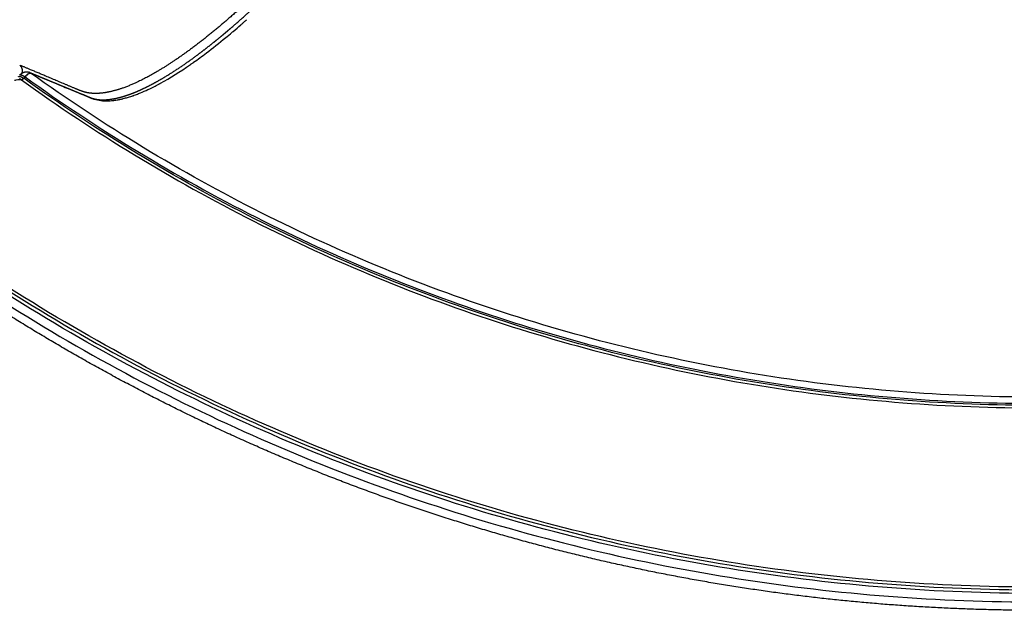
# Model space of a CAD drawing. Units: millimetres. Extents: x -897 to 19674, y -762 to 12939.
# Drawn here: x 14264 to 14757, y 4555 to 4850 of the extents above; entities that cross this region are included whole.
import ezdxf

# ---------------------------------------------------------------- set-up
doc = ezdxf.new("R2010")
doc.units = ezdxf.units.MM

msp = doc.modelspace()

# ---------------------------------------------------------------- linework, layer by layer
for centre, radius, start, end in [((14118.1, 5142.04), 390.56, 311.242, 311.245), ((14117.39, 5142.84), 391.62, 311.3554, 311.3661), ((14141.99, 5114.3), 353.95, 310.2145, 310.2164), ((14139.29, 5117.48), 358.12, 310.3339, 310.3465), ((14130.47, 5127.83), 371.72, 310.3511, 311.1218), ((14223.86, 5009.15), 220.64, 305.1117, 305.127), ((14221.98, 5011.81), 223.9, 305.2879, 305.2924), ((14267.93, 4821.06), 3.26, 54.3001, 67.5031), ((14263.41, 4817.66), 3.25, 54.178, 73.6072), ((14265.36, 4820.53), 0.244, 257.082, 288.0638), ((-261038.69, 249953.78), 368623.02, 318.318008, 318.3181608), ((14276.12, 4925.91), 122.3, 298.1971, 298.2147), ((-47100.08, -143749.24), 160748.84, 67.5459093, 67.5462156), ((-47013.45, -143539.62), 160522.02, 67.5456904, 67.5459093), ((14325.06, 4872.5), 66.19, 247.0952, 247.8617), ((14306.45, 4826.28), 16.36, 250.2721, 250.3079), ((14307.7, 4838.87), 29.08, 272.9017, 272.9276), ((14307.53, 4841.4), 31.62, 273.6733, 276.3322), ((14307.34, 4843.16), 33.39, 276.3124, 276.3442), ((14306.86, 4846.85), 37.11, 277.5998, 279.7939), ((14306.38, 4849.72), 40.02, 279.8787, 280.7967), ((14305.39, 4854.54), 44.94, 282.2647, 283.2027), ((14304.32, 4858.94), 49.47, 283.7839, 285.2599), ((14302.45, 4865.61), 56.39, 285.7497, 288.0044), ((14300.74, 4870.94), 61.99, 288.1354, 288.8312)]:
    msp.add_arc(centre, radius, start, end)
for points, weights, knots in [([(14269.31, 4824.02), (14275.1, 4821.62), (14280.9, 4819.22), (14286.7, 4816.82), (14289.62, 4815.61), (14292.54, 4814.4), (14295.46, 4813.19), (14296.19, 4812.89), (14296.92, 4812.59), (14297.65, 4812.29), (14298.01, 4812.14), (14298.38, 4811.98), (14298.74, 4811.83), (14298.92, 4811.76), (14299.11, 4811.68), (14299.29, 4811.61), (14299.38, 4811.57), (14299.47, 4811.53), (14299.56, 4811.49), (14299.59, 4811.48), (14299.61, 4811.47), (14299.65, 4811.46), (14299.67, 4811.45), (14299.69, 4811.44), (14299.73, 4811.43), (14299.76, 4811.41), (14299.8, 4811.4), (14300.96, 4810.93), (14302.25, 4810.61), (14303.71, 4810.44), (14305.19, 4810.27), (14306.81, 4810.26), (14308.61, 4810.44), (14309.07, 4810.48), (14309.53, 4810.54), (14309.99, 4810.61), (14310.47, 4810.67), (14310.95, 4810.75), (14311.43, 4810.84), (14311.97, 4810.94), (14312.51, 4811.05), (14313.05, 4811.18), (14313.53, 4811.28), (14313.99, 4811.4), (14314.46, 4811.52), (14316.55, 4812.07), (14318.77, 4812.8), (14321.13, 4813.73), (14323.48, 4814.65), (14325.95, 4815.77), (14328.54, 4817.07), (14331.15, 4818.38), (14333.87, 4819.88), (14336.69, 4821.57), (14337.41, 4822), (14338.12, 4822.44), (14338.83, 4822.88), (14339.57, 4823.34), (14340.3, 4823.8), (14341.02, 4824.26), (14342.53, 4825.23), (14344.01, 4826.21), (14345.49, 4827.22), (14348.64, 4829.37), (14351.73, 4831.6), (14354.77, 4833.9), (14358.06, 4836.39), (14361.3, 4838.96), (14364.48, 4841.59), (14367.92, 4844.42), (14371.3, 4847.32), (14374.63, 4850.27), (14376.39, 4851.84), (14378.14, 4853.41), (14379.87, 4855), (14380.76, 4855.81), (14381.64, 4856.63), (14382.53, 4857.45), (14383.42, 4858.29), (14384.31, 4859.12), (14385.19, 4859.96), (14388.82, 4863.4), (14392.41, 4866.89), (14395.94, 4870.44), (14399.62, 4874.13), (14403.25, 4877.87), (14406.83, 4881.66), (14410.55, 4885.6), (14414.23, 4889.58), (14417.86, 4893.61), (14419.73, 4895.69), (14421.58, 4897.78), (14423.42, 4899.87), (14424.36, 4900.94), (14425.29, 4902), (14426.22, 4903.07), (14427.16, 4904.15), (14428.09, 4905.23), (14429.02, 4906.31), (14432.76, 4910.67), (14436.46, 4915.08), (14440.11, 4919.52), (14443.8, 4924.02), (14447.45, 4928.56), (14451.05, 4933.14), (14451.5, 4933.72), (14451.95, 4934.29), (14452.41, 4934.87), (14452.52, 4935.02), (14452.63, 4935.16), (14452.74, 4935.3), (14452.86, 4935.45), (14452.97, 4935.59), (14453.08, 4935.74), (14453.31, 4936.03), (14453.54, 4936.32), (14453.76, 4936.61), (14454.67, 4937.77), (14455.57, 4938.93), (14456.48, 4940.1), (14458.29, 4942.43), (14460.1, 4944.76), (14461.91, 4947.09), (14465.53, 4951.76), (14469.14, 4956.45), (14472.73, 4961.14), (14474.54, 4963.49), (14476.34, 4965.84), (14478.14, 4968.2), (14479.94, 4970.55), (14481.73, 4972.91), (14483.53, 4975.28), (14487.11, 4980), (14490.69, 4984.73), (14494.26, 4989.47), (14508.5, 5008.41), (14522.58, 5027.48), (14536.47, 5046.68), (14550.34, 5065.84), (14564.04, 5085.14), (14577.55, 5104.56), (14584.31, 5114.26), (14591.01, 5123.99), (14597.67, 5133.75), (14601, 5138.63), (14604.32, 5143.52), (14607.62, 5148.41), (14608.45, 5149.63), (14609.27, 5150.86), (14610.1, 5152.08), (14610.31, 5152.39), (14610.51, 5152.69), (14610.72, 5153), (14610.77, 5153.07), (14610.82, 5153.15), (14610.87, 5153.23), (14610.92, 5153.3), (14610.97, 5153.38), (14611.02, 5153.46), (14611.13, 5153.61), (14611.23, 5153.76), (14611.33, 5153.91), (14611.74, 5154.52), (14612.15, 5155.13), (14612.55, 5155.74), (14614.17, 5158.16), (14615.77, 5160.59), (14617.36, 5163.03), (14620.49, 5167.82), (14623.57, 5172.65), (14626.6, 5177.52), (14629.55, 5182.27), (14632.46, 5187.06), (14635.31, 5191.88), (14638.1, 5196.6), (14640.83, 5201.34), (14643.51, 5206.12), (14644.17, 5207.3), (14644.82, 5208.48), (14645.48, 5209.67), (14646.12, 5210.84), (14646.77, 5212.02), (14647.41, 5213.19), (14648.66, 5215.51), (14649.91, 5217.83), (14651.13, 5220.16), (14653.5, 5224.64), (14655.8, 5229.16), (14658.04, 5233.7), (14660.16, 5238.02), (14662.22, 5242.37), (14664.22, 5246.75), (14666.11, 5250.9), (14667.93, 5255.08), (14669.68, 5259.3), (14670.52, 5261.31), (14671.34, 5263.34), (14672.14, 5265.38), (14672.53, 5266.37), (14672.91, 5267.36), (14673.29, 5268.36), (14673.67, 5269.34), (14674.04, 5270.32), (14674.4, 5271.3), (14675.78, 5275.01), (14677.07, 5278.75), (14678.28, 5282.51), (14679.38, 5285.95), (14680.4, 5289.41), (14681.32, 5292.89), (14682.15, 5296.05), (14682.89, 5299.23), (14683.52, 5302.43), (14683.81, 5303.91), (14684.07, 5305.39), (14684.31, 5306.88), (14684.42, 5307.59), (14684.52, 5308.3), (14684.62, 5309.01), (14684.72, 5309.71), (14684.8, 5310.4), (14684.88, 5311.09), (14685.19, 5313.79), (14685.36, 5316.31), (14685.38, 5318.66), (14685.41, 5320.96), (14685.31, 5323.09), (14685.08, 5325.03), (14684.86, 5326.96), (14684.51, 5328.69), (14684.05, 5330.24), (14683.6, 5331.78), (14683.05, 5333.12), (14682.4, 5334.29), (14682.09, 5334.85), (14681.75, 5335.39), (14681.37, 5335.91), (14681.19, 5336.15), (14681.01, 5336.39), (14680.81, 5336.62), (14680.76, 5336.68), (14680.71, 5336.74), (14680.67, 5336.79), (14680.65, 5336.81), (14680.64, 5336.82), (14680.63, 5336.84), (14680.62, 5336.84), (14680.62, 5336.85), (14680.6, 5336.87), (14680.59, 5336.88), (14680.58, 5336.89), (14680.55, 5336.92), (14680.52, 5336.96), (14680.49, 5336.99), (14680.37, 5337.13), (14680.24, 5337.28), (14680.11, 5337.42), (14679.11, 5338.55), (14678.11, 5339.68), (14677.11, 5340.82), (14675.1, 5343.08), (14673.1, 5345.35), (14671.09, 5347.62), (14667.09, 5352.15), (14663.08, 5356.68), (14659.08, 5361.22)], [1, 1, 1, 1, 1, 1, 1, 1, 1, 1, 1, 1, 1, 1, 1, 1, 1, 1, 1, 1, 1, 1, 1, 1, 1, 1, 1, 1, 1, 1, 1, 1, 1, 0.999836677743, 0.999836677743, 1, 0.999859104332, 0.999859104332, 1, 0.999857314805, 0.999857314805, 1, 0.999913665604, 0.999913665604, 1, 1, 1, 1, 1, 1, 1, 1, 1, 1, 0.999978743474, 0.999978743474, 1, 0.999980764277, 0.999980764277, 1, 0.999933941679, 0.999933941679, 1, 0.999800588058, 0.999800588058, 1, 0.999856021921, 0.999856021921, 1, 0.999890321266, 0.999890321266, 1, 0.999976939863, 0.999976939863, 1, 0.99999468899, 0.99999468899, 1, 0.999994995232, 0.999994995232, 1, 0.999930145349, 0.999930145349, 1, 0.999941936461, 0.999941936461, 1, 0.999949657599, 0.999949657599, 1, 0.999988404848, 0.999988404848, 1, 0.999997193788, 0.999997193788, 1, 0.99999726223, 0.99999726223, 1, 0.999959002486, 0.999959002486, 1, 0.999962065562, 0.999962065562, 1, 1, 1, 1, 1, 1, 1, 1, 1, 1, 1, 1, 1, 1, 1, 1, 0.999999543673, 0.999999543673, 1, 0.999998182055, 0.999998182055, 1, 0.999999546978, 0.999999546978, 1, 0.999999547846, 0.999999547846, 1, 0.999998202069, 0.999998202069, 1, 0.999971589593, 0.999971589593, 1, 0.999971532434, 0.999971532434, 1, 0.999992740242, 0.999992740242, 1, 0.999998154534, 0.999998154534, 1, 1, 1, 1, 1, 1, 1, 1, 1, 1, 1, 1, 1, 1, 1, 1, 1, 1, 1, 0.999990646572, 0.999990646572, 1, 0.999961230119, 0.999961230119, 1, 0.999958076975, 0.999958076975, 1, 0.999952915577, 0.999952915577, 1, 0.999996776455, 0.999996776455, 1, 0.99999665416, 0.99999665416, 1, 0.999985936658, 0.999985936658, 1, 0.999937098495, 0.999937098495, 1, 0.99992440569, 0.99992440569, 1, 0.999905032418, 0.999905032418, 1, 0.999970962151, 0.999970962151, 1, 0.999991912935, 0.999991912935, 1, 0.999991340482, 0.999991340482, 1, 0.99983428412, 0.99983428412, 1, 0.999770107573, 0.999770107573, 1, 0.999662013539, 0.999662013539, 1, 0.999882533323, 0.999882533323, 1, 0.999964853447, 0.999964853447, 1, 0.999960373973, 0.999960373973, 1, 1, 1, 1, 1, 1, 1, 1, 1, 1, 1, 1, 1, 0.99861695561, 0.99861695561, 1, 0.999606813418, 0.999606813418, 1, 1, 1, 1, 1, 1, 1, 1, 1, 1, 1, 1, 1, 1, 1, 1, 1, 1, 1, 1, 1, 1, 1, 1, 0.999999978023, 0.999999978023, 1], [0.506847, 0.506847, 0.506847, 0.506847, 71.367003, 71.367003, 71.367003, 107.050511, 107.050511, 107.050511, 115.971389, 115.971389, 115.971389, 120.431828, 120.431828, 120.431828, 122.662048, 122.662048, 122.662048, 123.777158, 123.777158, 123.777158, 124.055771, 124.055771, 124.332379, 124.332379, 124.332379, 124.882281, 124.882281, 124.882281, 142.496754, 142.496754, 142.496754, 160.221677, 160.221677, 160.221677, 161.613827, 161.613827, 161.613827, 163.070299, 163.070299, 163.070299, 164.729061, 164.729061, 164.729061, 166.178534, 166.178534, 166.178534, 183.838865, 183.838865, 183.838865, 201.49357, 201.49357, 201.49357, 219.252253, 219.252253, 219.252253, 221.767113, 221.767113, 221.767113, 224.355298, 224.355298, 224.355298, 229.713292, 229.713292, 229.713292, 241.145502, 241.145502, 241.145502, 253.534801, 253.534801, 253.534801, 266.89706, 266.89706, 266.89706, 273.952577, 273.952577, 273.952577, 277.567947, 277.567947, 277.567947, 281.223156, 281.223156, 281.223156, 296.235329, 296.235329, 296.235329, 311.871893, 311.871893, 311.871893, 328.139477, 328.139477, 328.139477, 336.515107, 336.515107, 336.515107, 340.764761, 340.764761, 340.764761, 345.043406, 345.043406, 345.043406, 362.293423, 362.293423, 362.293423, 379.761768, 379.761768, 379.761768, 381.981343, 381.981343, 381.981343, 382.536638, 382.536638, 382.536638, 383.093424, 383.093424, 383.093424, 384.207028, 384.207028, 384.207028, 388.6619, 388.6619, 388.6619, 397.511892, 397.511892, 397.511892, 415.249737, 415.249737, 415.249737, 424.137725, 424.137725, 424.137725, 433.036623, 433.036623, 433.036623, 450.831377, 450.831377, 450.831377, 521.926702, 521.926702, 521.926702, 592.906273, 592.906273, 592.906273, 628.35983, 628.35983, 628.35983, 646.07877, 646.07877, 646.07877, 650.543998, 650.543998, 650.543998, 651.659887, 651.659887, 651.659887, 651.938025, 651.938025, 651.938025, 652.216013, 652.216013, 652.216013, 652.771833, 652.771833, 652.771833, 654.993112, 654.993112, 654.993112, 663.726232, 663.726232, 663.726232, 680.904552, 680.904552, 680.904552, 697.708126, 697.708126, 697.708126, 714.142027, 714.142027, 714.142027, 718.19272, 718.19272, 718.19272, 722.214501, 722.214501, 722.214501, 730.111012, 730.111012, 730.111012, 745.315845, 745.315845, 745.315845, 759.754614, 759.754614, 759.754614, 773.437343, 773.437343, 773.437343, 779.994835, 779.994835, 779.994835, 783.198342, 783.198342, 783.198342, 786.334594, 786.334594, 786.334594, 798.204104, 798.204104, 798.204104, 809.021385, 809.021385, 809.021385, 818.811062, 818.811062, 818.811062, 823.324359, 823.324359, 823.324359, 825.485845, 825.485845, 825.485845, 827.58103, 827.58103, 827.58103, 845.10025, 845.10025, 845.10025, 862.303839, 862.303839, 862.303839, 879.302895, 879.302895, 879.302895, 896.200436, 896.200436, 896.200436, 898.11941, 898.11941, 898.11941, 899.028326, 899.028326, 899.028326, 900.085311, 900.085311, 900.085311, 900.349611, 900.349611, 900.349611, 900.482563, 900.482563, 900.616689, 900.616689, 900.616689, 901.152668, 901.152668, 901.152668, 903.296583, 903.296583, 903.296583, 920.447888, 920.447888, 920.447888, 954.750385, 954.750385, 954.750385, 972.894498, 972.894498, 972.894498, 972.894498]), ([(14670.27, 5345.95), (14672.3, 5343.55), (14674.33, 5341.15), (14676.36, 5338.75), (14677.27, 5337.65), (14678.77, 5335.2), (14680.24, 5331), (14681.13, 5326.07), (14681.4, 5320.23), (14681, 5313.46), (14679.93, 5306.06), (14678.24, 5298.09), (14675.92, 5289.45), (14673.04, 5280.43), (14668.2, 5267.05), (14660.67, 5249.18), (14649.67, 5226.65), (14637.3, 5203.98), (14623.89, 5181.46), (14612.53, 5163.76), (14604.84, 5152.37), (14600.39, 5145.76), (14595.69, 5138.83), (14589.29, 5129.44), (14575.22, 5108.95), (14545.52, 5066.43), (14507.7, 5014.41), (14474.57, 4970.58), (14458.47, 4949.69), (14451.66, 4940.94), (14448.34, 4936.68), (14445.17, 4932.65), (14438.02, 4923.7), (14427.01, 4910.43), (14412.2, 4893.62), (14397.5, 4878), (14383.04, 4863.71), (14369.09, 4850.98), (14355.74, 4839.91), (14343.11, 4830.63), (14332.07, 4823.65), (14322.58, 4818.73), (14315.6, 4815.95), (14310.56, 4814.52), (14307.09, 4813.82), (14303.86, 4813.47), (14300.78, 4813.46), (14298.28, 4813.78), (14296.65, 4814.19), (14295.72, 4814.49), (14295.07, 4814.72), (14292.12, 4815.95), (14286.93, 4818.15), (14276.91, 4822.37), (14269.4, 4825.54), (14264.4, 4827.65)], [1, 0.99999991965, 0.99999991965, 1, 1, 1, 1, 1, 1, 1, 1, 1, 1, 1, 1, 1, 1, 1, 1, 1, 1, 1, 1, 1, 1, 1, 1, 1, 1, 1, 1, 1, 1, 1, 1, 1, 1, 1, 1, 1, 1, 1, 1, 1, 1, 1, 1, 1, 1, 1, 1, 1, 1, 1, 1, 1], [0, 0, 0, 0, 9.428559, 9.428559, 9.428559, 13.703722, 17.969225, 22.739525, 28.708491, 35.460206, 43.062821, 51.122672, 59.908811, 69.889764, 79.525887, 102.581947, 128.021613, 154.734101, 180.035853, 206.640673, 217.806517, 221.279487, 230.550513, 242.93566, 255.344617, 305.128372, 398.530195, 448.268863, 469.941424, 477.667055, 481.52606, 486.149297, 493.061777, 515.878468, 537.871907, 560.255457, 580.235921, 598.822327, 616.903929, 632.262159, 645.830292, 656.049492, 664.297906, 668.322593, 671.752925, 674.909685, 678.057937, 680.971324, 682.461147, 683.086969, 683.912235, 684.52559, 692.676608, 700.827868, 717.131136, 717.131136, 717.131136, 717.131136]), ([(14264.4, 4822.6), (14264.44, 4822.64), (14264.48, 4822.68), (14264.52, 4822.73), (14264.56, 4822.77), (14264.6, 4822.81), (14264.64, 4822.86), (14264.72, 4822.94), (14264.81, 4823.03), (14264.9, 4823.11), (14264.99, 4823.19), (14265.09, 4823.28), (14265.18, 4823.36), (14265.2, 4823.37), (14265.22, 4823.39), (14265.24, 4823.4), (14265.28, 4823.43), (14265.31, 4823.46), (14265.35, 4823.49), (14265.41, 4823.53), (14265.47, 4823.57), (14265.53, 4823.62), (14265.67, 4823.71), (14265.82, 4823.8), (14265.97, 4823.88), (14266.06, 4823.93), (14266.15, 4823.98), (14266.25, 4824.02), (14266.31, 4824.04), (14266.36, 4824.07), (14266.42, 4824.09), (14266.48, 4824.11), (14266.54, 4824.14), (14266.6, 4824.16), (14266.75, 4824.21), (14266.91, 4824.25), (14267.06, 4824.28), (14267.25, 4824.31), (14267.43, 4824.34), (14267.62, 4824.35), (14267.96, 4824.36), (14268.3, 4824.33), (14268.63, 4824.25), (14268.82, 4824.21), (14269, 4824.15), (14269.18, 4824.07)], [1, 1, 1, 1, 1, 1, 1, 0.999778630291, 0.999778630291, 1, 0.999672279395, 0.999672279395, 1, 1, 1, 1, 1, 1, 1, 0.999841718857, 0.999841718857, 1, 0.998948083799, 0.998948083799, 1, 0.999528465944, 0.999528465944, 1, 1, 1, 1, 0.999792398301, 0.999792398301, 1, 0.998730969231, 0.998730969231, 1, 0.99813470435, 0.99813470435, 1, 0.993487578487, 0.993487578487, 1, 0.997876241036, 0.997876241036, 1], [0, 0, 0, 0, 0.180095, 0.180095, 0.180095, 0.363648, 0.363648, 0.363648, 0.724149, 0.724149, 0.724149, 1.106716, 1.106716, 1.106716, 1.181422, 1.181422, 1.181422, 1.328275, 1.328275, 1.328275, 1.550088, 1.550088, 1.550088, 2.064245, 2.064245, 2.064245, 2.380362, 2.380362, 2.380362, 2.567072, 2.567072, 2.567072, 2.764793, 2.764793, 2.764793, 3.239667, 3.239667, 3.239667, 3.799005, 3.799005, 3.799005, 4.821562, 4.821562, 4.821562, 5.399044, 5.399044, 5.399044, 5.399044])]:
    msp.add_rational_spline(points, weights, degree=3, knots=knots)
for points in [[(14375.02, 4847.88), (14375.2, 4848.05), (14375.38, 4848.21), (14375.57, 4848.37)], [(14375.58, 4848.38), (14375.77, 4848.55), (14375.96, 4848.71), (14376.15, 4848.88)], [(14376.21, 4848.93), (14376.57, 4849.25), (14376.93, 4849.57), (14377.29, 4849.89)], [(14377.29, 4849.89), (14377.36, 4849.95), (14377.42, 4850), (14377.49, 4850.06)], [(14377.49, 4850.06), (14377.61, 4850.17), (14377.74, 4850.29), (14377.86, 4850.4)], [(14370.52, 4844.02), (14370.71, 4844.18), (14370.9, 4844.34), (14371.08, 4844.5)], [(14374.93, 4847.81), (14374.96, 4847.83), (14374.99, 4847.86), (14375.02, 4847.88)], [(14350.3, 4828.34), (14350.45, 4828.44), (14350.61, 4828.55), (14350.76, 4828.66)], [(14350.81, 4828.69), (14350.98, 4828.81), (14351.15, 4828.93), (14351.32, 4829.05)], [(14268.72, 4823.35), (14269.21, 4823.68), (14269.6, 4823.81), (14269.84, 4823.71)], [(14334.81, 4818.62), (14339.51, 4821.19), (14344.56, 4824.34), (14349.79, 4827.98)], [(14349.79, 4827.98), (14349.93, 4828.07), (14350.06, 4828.17), (14350.19, 4828.26)], [(14350.19, 4828.26), (14350.23, 4828.28), (14350.26, 4828.31), (14350.3, 4828.34)], [(14265.44, 4820.3), (14265.66, 4820.36), (14266.02, 4820.65), (14266.39, 4821.07)], [(14268.72, 4823.35), (14268.23, 4823.01), (14267.64, 4822.47), (14267.05, 4821.81)], [(14333.94, 4818.15), (14334.08, 4818.22), (14334.22, 4818.3), (14334.36, 4818.37)], [(14334.36, 4818.37), (14334.39, 4818.39), (14334.42, 4818.4), (14334.45, 4818.42)], [(14334.45, 4818.42), (14334.57, 4818.49), (14334.69, 4818.55), (14334.81, 4818.62)], [(14297.39, 4812.33), (14298.39, 4811.91), (14299.39, 4811.5), (14300.39, 4811.09)], [(14300.39, 4811.09), (14300.48, 4811.05), (14300.58, 4811.01), (14300.68, 4810.97)], [(14300.68, 4810.97), (14300.76, 4810.94), (14300.84, 4810.91), (14300.93, 4810.88)], [(14300.94, 4810.88), (14301.01, 4810.85), (14301.09, 4810.82), (14301.18, 4810.8)], [(14301.18, 4810.8), (14301.19, 4810.79), (14301.2, 4810.79), (14301.21, 4810.78)], [(14301.21, 4810.78), (14301.28, 4810.76), (14301.36, 4810.74), (14301.43, 4810.71)], [(14301.43, 4810.71), (14301.45, 4810.71), (14301.47, 4810.7), (14301.49, 4810.69)], [(14301.49, 4810.69), (14301.56, 4810.67), (14301.62, 4810.65), (14301.68, 4810.63)], [(14301.68, 4810.63), (14303.73, 4810.01), (14306.02, 4809.73), (14308.54, 4809.8)], [(14308.54, 4809.8), (14308.63, 4809.8), (14308.73, 4809.81), (14308.83, 4809.81)], [(14308.83, 4809.81), (14308.84, 4809.81), (14308.84, 4809.81), (14308.85, 4809.81)], [(14308.85, 4809.81), (14308.96, 4809.81), (14309.06, 4809.82), (14309.17, 4809.82)], [(14309.18, 4809.83), (14309.29, 4809.83), (14309.39, 4809.84), (14309.49, 4809.84)], [(14309.49, 4809.84), (14309.51, 4809.84), (14309.53, 4809.85), (14309.55, 4809.85)], [(14311.03, 4809.98), (14311.15, 4809.99), (14311.27, 4810), (14311.39, 4810.02)], [(14311.39, 4810.02), (14311.42, 4810.02), (14311.44, 4810.02), (14311.47, 4810.03)], [(14311.47, 4810.03), (14311.57, 4810.04), (14311.67, 4810.05), (14311.77, 4810.07)], [(14313.17, 4810.28), (14313.2, 4810.29), (14313.22, 4810.29), (14313.24, 4810.29)], [(14313.87, 4810.41), (14313.95, 4810.42), (14314.02, 4810.44), (14314.1, 4810.45)], [(14314.1, 4810.45), (14314.14, 4810.46), (14314.18, 4810.47), (14314.22, 4810.48)], [(14314.22, 4810.48), (14314.31, 4810.49), (14314.4, 4810.51), (14314.49, 4810.53)], [(14314.49, 4810.53), (14314.52, 4810.54), (14314.55, 4810.54), (14314.58, 4810.55)], [(14314.58, 4810.55), (14314.7, 4810.57), (14314.82, 4810.6), (14314.93, 4810.62)], [(14315.65, 4810.79), (14315.77, 4810.82), (14315.89, 4810.84), (14316.01, 4810.87)], [(14316.01, 4810.87), (14316.04, 4810.88), (14316.08, 4810.89), (14316.11, 4810.9)], [(14317.34, 4811.22), (14317.36, 4811.22), (14317.37, 4811.22), (14317.39, 4811.23)], [(14317.39, 4811.23), (14317.44, 4811.24), (14317.5, 4811.26), (14317.56, 4811.28)], [(14317.56, 4811.28), (14317.63, 4811.29), (14317.69, 4811.31), (14317.76, 4811.33)], [(14319.88, 4811.98), (14319.93, 4811.99), (14319.98, 4812.01), (14320.03, 4812.03)], [(14320.75, 4812.26), (14320.8, 4812.28), (14320.85, 4812.3), (14320.9, 4812.32)], [(14320.9, 4812.32), (14320.99, 4812.35), (14321.09, 4812.38), (14321.19, 4812.42)], [(14321.19, 4812.42), (14321.22, 4812.43), (14321.25, 4812.44), (14321.29, 4812.45)], [(14321.29, 4812.45), (14321.4, 4812.49), (14321.51, 4812.53), (14321.63, 4812.57)], [(14321.63, 4812.57), (14321.64, 4812.58), (14321.66, 4812.58), (14321.68, 4812.59)]]:
    msp.add_open_spline(points, degree=3)
for points, knots in [([(14351.33, 4829.06), (14353.44, 4830.55), (14355.57, 4832.12), (14360.9, 4836.15), (14364.12, 4838.71), (14368.44, 4842.27), (14369.47, 4843.14), (14370.51, 4844.02)], [-0.84957913, -0.84957913, -0.84957913, -0.84957913, -0.83782394, -0.83782394, -0.8207255, -0.8207255, -0.81538223, -0.81538223, -0.81538223, -0.81538223]), ([(15277.5, 4824.67), (15268.42, 4818.11), (15250.02, 4805.39), (15221.78, 4787.42), (15192.99, 4770.57), (15163.62, 4754.91), (15133.68, 4740.43), (15103.18, 4727.11), (15071.63, 4714.73), (15008.15, 4692.67), (14931.54, 4674.23), (14842.76, 4663.51), (14775.31, 4660.69), (14707.84, 4663.15), (14640.78, 4670.88), (14574.53, 4683.83), (14509.5, 4701.92), (14446.08, 4725.03), (14384.67, 4753.04), (14325.63, 4785.76), (14288.09, 4810.58), (14269.84, 4823.71)], [0, 0, 0, 0, 33.621272, 67.076045, 100.412876, 133.675573, 166.911433, 200.167198, 233.487979, 268.596197, 401.72668, 469.183249, 536.638451, 604.120541, 671.555327, 738.995764, 806.471056, 873.906535, 941.352221, 1008.801833, 1076.254964, 1076.254964, 1076.254964, 1076.254964]), ([(14269.84, 4823.71), (14274.98, 4821.59), (14282.69, 4818.4), (14290.4, 4815.22), (14293.99, 4813.73), (14295.01, 4813.31), (14296.03, 4812.89)], [0, 0, 0, 0, 0.0625, 0.09375, 0.09375, 0.1061561, 0.1061561, 0.1061561, 0.1061561]), ([(14261.74, 4820.07), (14262.08, 4820.17), (14262.4, 4820.25), (14263.21, 4820.42), (14263.68, 4820.47), (14264.54, 4820.46), (14264.94, 4820.4), (14265.31, 4820.29)], [-0.01003684, -0.01003684, -0.01003684, -0.01003684, -0.0076465, -0.0076465, -0.00382325, -0.00382325, 0, 0, 0, 0]), ([(14265.31, 4820.29), (14283.66, 4807.04), (14321.39, 4781.98), (14380.75, 4748.94), (14442.51, 4720.63), (14506.31, 4697.24), (14571.73, 4678.92), (14638.39, 4665.76), (14705.88, 4657.86), (14773.74, 4655.27), (14841.57, 4657.97), (14930.86, 4668.58), (15006.88, 4686.72), (15070.86, 4708.67), (15102.67, 4721.01), (15134.42, 4734.81), (15164.58, 4749.32), (15194.17, 4765.03), (15223.19, 4781.93), (15251.65, 4799.96), (15270.18, 4812.73), (15279.34, 4819.32)], [0, 0, 0, 0, 67.894633, 135.785717, 203.672869, 271.549766, 339.46666, 407.348581, 475.224703, 543.148523, 610.937313, 678.708547, 812.709282, 844.687968, 881.585862, 915.058925, 948.511905, 981.99192, 1015.546628, 1049.220167, 1083.061517, 1083.061517, 1083.061517, 1083.061517]), ([(15278.93, 4820.58), (15269.79, 4814), (15251.28, 4801.24), (15222.87, 4783.22), (15193.91, 4766.33), (15164.37, 4750.63), (15134.26, 4736.12), (15103.59, 4722.78), (15071.85, 4710.38), (15008.02, 4688.31), (14931.03, 4669.9), (14841.88, 4659.27), (14774.15, 4656.53), (14706.39, 4659.1), (14639, 4666.95), (14572.43, 4680.05), (14507.1, 4698.32), (14443.39, 4721.65), (14381.7, 4749.88), (14322.41, 4782.85), (14284.72, 4807.85), (14266.39, 4821.07)], [0, 0, 0, 0, 33.790923, 67.4144, 100.919299, 134.349683, 167.753136, 201.176694, 234.665753, 269.951512, 403.753595, 471.424131, 539.112414, 606.935366, 674.710728, 742.491846, 810.307923, 878.084031, 945.870382, 1013.660668, 1081.454523, 1081.454523, 1081.454523, 1081.454523]), ([(14267.05, 4821.81), (14285.35, 4808.6), (14322.99, 4783.64), (14382.21, 4750.72), (14443.81, 4722.53), (14507.43, 4699.24), (14572.68, 4681), (14639.16, 4667.92), (14706.46, 4660.07), (14774.17, 4657.51), (14841.88, 4660.25), (14930.99, 4670.89), (15006.82, 4689.04), (15070.6, 4710.97), (15102.32, 4723.29), (15133.97, 4737.07), (15164.04, 4751.56), (15193.54, 4767.24), (15222.46, 4784.11), (15250.83, 4802.11), (15269.3, 4814.86), (15278.43, 4821.43)], [0, 0, 0, 0, 67.702159, 135.400787, 203.095475, 270.779914, 338.504325, 406.193744, 473.877481, 541.608728, 609.312969, 677.018582, 810.640439, 842.528297, 879.321535, 912.699742, 946.057963, 979.443136, 1012.902741, 1046.480774, 1080.226025, 1080.226025, 1080.226025, 1080.226025]), ([(14321.68, 4812.59), (14322.4, 4812.85), (14323.13, 4813.12), (14326.28, 4814.37), (14328.81, 4815.51), (14332.25, 4817.25), (14333.07, 4817.68), (14333.91, 4818.13)], [-0.91142824, -0.91142824, -0.91142824, -0.91142824, -0.90621774, -0.90621774, -0.88911929, -0.88911929, -0.88384601, -0.88384601, -0.88384601, -0.88384601]), ([(14212.24, 4746.37), (14252.71, 4717.16), (14338.21, 4665.09), (14477.05, 4607.89), (14623.11, 4572.99), (14747.86, 4563.2), (14847.67, 4567.09), (14922.06, 4575.83), (14995.55, 4590.35), (15055.67, 4607.19), (15102.85, 4623.46), (15137.74, 4637.03), (15172.08, 4651.93), (15205.79, 4668.15), (15238.8, 4685.69), (15271.06, 4704.51), (15302.59, 4724.53), (15323.08, 4738.67), (15333.19, 4745.95)], [0, 0, 0, 0, 149.707214, 299.413918, 449.120508, 598.82852, 673.682884, 748.535388, 823.389924, 898.242264, 935.67008, 973.09449, 1010.523619, 1047.948362, 1085.319049, 1122.638389, 1159.960146, 1197.336574, 1197.336574, 1197.336574, 1197.336574]), ([(15331.98, 4746.76), (15321.88, 4739.49), (15301.41, 4725.38), (15269.92, 4705.4), (15237.7, 4686.63), (15204.73, 4669.14), (15171.05, 4652.96), (15136.75, 4638.09), (15101.91, 4624.56), (15054.78, 4608.34), (14994.75, 4591.55), (14921.36, 4577.1), (14847.06, 4568.4), (14747.4, 4564.58), (14622.83, 4574.42), (14477, 4609.34), (14338.39, 4666.53), (14253.03, 4718.57), (14212.64, 4747.75)], [0, 0, 0, 0, 37.322481, 74.590489, 111.856203, 149.173309, 186.544249, 223.919414, 261.289917, 298.663867, 373.408422, 448.155171, 522.899886, 597.646465, 747.13888, 896.629894, 1046.121023, 1195.612647, 1195.612647, 1195.612647, 1195.612647]), ([(14209.61, 4740.77), (14250.37, 4711.42), (14336.49, 4659.12), (14476.29, 4601.72), (14623.32, 4566.78), (14748.87, 4557.08), (14849.29, 4561.11), (14949.09, 4572.96), (15034.82, 4593.49), (15106.02, 4618.14), (15141.12, 4631.84), (15175.66, 4646.88), (15209.57, 4663.25), (15242.77, 4680.94), (15275.22, 4699.92), (15306.92, 4720.1), (15327.53, 4734.37), (15337.7, 4741.71)], [0, 0, 0, 0, 150.66783, 301.334233, 452.000553, 602.668357, 677.946522, 753.273154, 903.939829, 941.607999, 979.2722, 1016.940259, 1054.606256, 1092.220404, 1129.781747, 1167.344493, 1204.961223, 1204.961223, 1204.961223, 1204.961223]), ([(15334.39, 4744.57), (15324.26, 4737.28), (15303.73, 4723.1), (15272.14, 4703.03), (15239.82, 4684.17), (15206.75, 4666.6), (15172.97, 4650.34), (15138.56, 4635.4), (15103.61, 4621.8), (15032.7, 4597.33), (14947.33, 4576.97), (14847.96, 4565.28), (14747.98, 4561.37), (14623, 4571.16), (14476.65, 4606.1), (14337.53, 4663.39), (14251.85, 4715.55), (14211.3, 4744.8)], [0, 0, 0, 0, 37.450215, 74.846684, 112.241782, 149.689462, 187.188662, 224.689841, 262.187195, 299.688517, 449.687813, 524.680756, 599.625529, 749.625934, 899.62487, 1049.623889, 1199.6243, 1199.6243, 1199.6243, 1199.6243])]:
    msp.add_open_spline(points, degree=3, knots=knots)
for points, weights, degree in [([(14265.54, 4823.63), (14266.48, 4826.13), (14264.4, 4827.65)], [0.914766605444, 0.759820378926, 1], 2), ([(14263.74, 4821.86), (14264.35, 4822.55), (14266.39, 4821.07)], [0.911047415516, 0.764741562705, 1], 2), ([(14264.4, 4822.6), (14265, 4823.28), (14267.05, 4821.81)], [0.911642476045, 0.76437993612, 1], 2), ([(14294.19, 4681.52), (14265.78, 4697.68), (14238.23, 4715.25), (14211.61, 4734.19)], [1, 0.999147544111, 0.999147544111, 1], 3), ([(14384.81, 4636.08), (14353.82, 4649.64), (14323.59, 4664.8), (14294.19, 4681.52)], [1, 0.999086776094, 0.999086776094, 1], 3), ([(14479.68, 4600.36), (14447.45, 4610.61), (14415.79, 4622.53), (14384.81, 4636.08)], [1, 0.999086770602, 0.999086770602, 1], 3), ([(14577.77, 4574.76), (14544.64, 4581.58), (14511.92, 4590.12), (14479.68, 4600.36)], [1, 0.99908678966, 0.99908678966, 1], 3), ([(14678, 4559.55), (14644.34, 4562.87), (14610.9, 4567.94), (14577.77, 4574.76)], [1, 0.999086724679, 0.999086724679, 1], 3), ([(14779.26, 4554.9), (14745.44, 4554.68), (14711.66, 4556.23), (14678, 4559.55)], [1, 0.999086941595, 0.999086941595, 1], 3)]:
    msp.add_rational_spline(points, weights, degree=degree)

doc.saveas('drawing.dxf')
